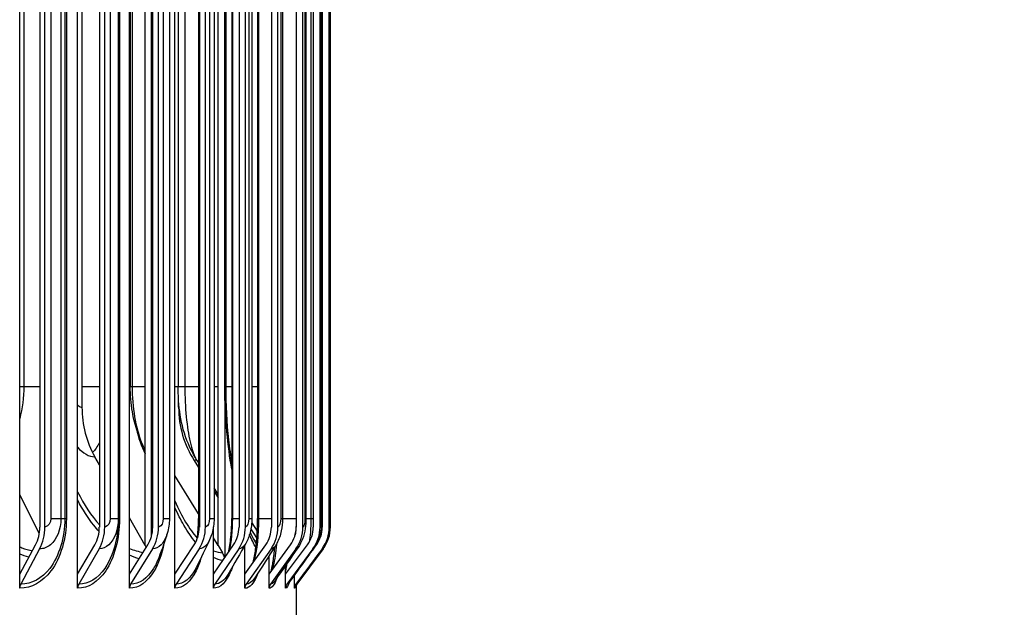
# Model space of a CAD drawing. Units: inches. Extents: x -6.1 to 67.6, y 1.4 to 46.5.
# Drawn here: x 40.3 to 43.9, y 37.8 to 39.9 of the extents above; entities that cross this region are included whole.
import ezdxf

# ---------------------------------------------------------------- set-up
doc = ezdxf.new("R2010")
doc.units = ezdxf.units.IN
doc.header["$LTSCALE"] = 4
doc.header["$MEASUREMENT"] = 0
for name, color, linetype in [('DIMENSIONS', 5, 'Continuous'), ('Visible (ANSI)', 7, 'Continuous'), ('Visible Narrow (ANSI)', 7, 'Continuous')]:
    doc.layers.add(name, color=color, linetype=linetype)
doc.styles.add('Arial', font='arial.ttf')
doc.dimstyles.new('Dimensions', dxfattribs={"dimtxt": 0.097344, "dimasz": 0.125, "dimexe": 0.0625, "dimexo": 0.125, "dimgap": 0.09, "dimtad": 0, "dimtih": 1, "dimtoh": 1, "dimzin": 0, "dimdsep": 46, "dimlunit": 5, "dimtxsty": 'Arial', "dimcen": 0, "dimadec": 0, "dimazin": 0, "dimtfac": 1, "dimtofl": 0, "dimtmove": 0, "dimatfit": 3, "dimfxl": 1, "dimfrac": 2, "dimtolj": 1, "dimtzin": 0, "dimarcsym": 0})

# ---------------------------------------------------------------- blocks, each defined once
blk = doc.blocks.new('*D17')
at = {"layer": 'Defpoints', "color": 0, "transparency": 16777216}
for p in [(41.5258, 44.0052), (46.0919, 44.0052), (42.2712, 27.9904)]:
    blk.add_point(p, dxfattribs=at)
at = {"layer": 'DIMENSIONS', "color": 0, "lineweight": -2, "transparency": 16777216}
for p, q in [((41.9008, 44.0052), (46.2794, 44.0052)), ((46.0919, 43.6302), (46.0919, 36.6629)), ((46.0919, 28.3654), (46.0919, 35.3328)), ((42.6462, 27.9904), (46.2794, 27.9904))]:
    blk.add_line(p, q, dxfattribs=at)
at = {"layer": 'DIMENSIONS', "color": 0, "transparency": 16777216}
for points in [[(46.0294, 43.6302), (46.1544, 43.6302), (46.0919, 44.0052)], [(46.0294, 28.3654), (46.1544, 28.3654), (46.0919, 27.9904)]]:
    blk.add_solid(points, dxfattribs=at)
at = {"layer": 'DIMENSIONS', "color": 0, "transparency": 16777216, "insert": (46.0919, 35.9978), "char_height": 0.292032, "attachment_point": 5, "style": 'Arial'}
blk.add_mtext('\\A1;Overall Height\\P16"', dxfattribs=at)

msp = doc.modelspace()

# ---------------------------------------------------------------- linework, layer by layer
at = {"layer": 'Visible (ANSI)'}
for p, q in [((40.3285, 37.894), (40.3285, 41.9937)), ((40.5364, 37.894), (40.5364, 41.9937)), ((40.7227, 37.894), (40.7227, 41.9937)), ((40.8858, 37.894), (40.8858, 41.9937)), ((41.0651, 41.9341), (41.0651, 37.9537)), ((40.7793, 37.9969), (40.7793, 41.8908)), ((41.0416, 37.9969), (41.0416, 41.8908)), ((40.801, 41.8592), (40.801, 38.0285)), ((40.4006, 41.8239), (40.4006, 38.0639)), ((40.4186, 38.0639), (40.4186, 41.8239)), ((40.6145, 41.8239), (40.6145, 38.0639)), ((40.634, 38.0639), (40.634, 41.8239)), ((40.806, 41.8239), (40.806, 38.0639)), ((40.8268, 38.0639), (40.8268, 41.8239)), ((40.9737, 41.8239), (40.9737, 38.0639)), ((40.9956, 38.0639), (40.9956, 41.8239)), ((41.1162, 41.8239), (41.1162, 38.0639)), ((41.1391, 38.0639), (41.1391, 41.8239)), ((41.2324, 41.8239), (41.2324, 38.0639)), ((41.2561, 38.0639), (41.2561, 41.8239)), ((41.3215, 41.8239), (41.3215, 38.0639)), ((41.3458, 38.0639), (41.3458, 41.8239)), ((41.3827, 41.8239), (41.3827, 38.0639)), ((41.4074, 38.0639), (41.4074, 41.8239)), ((41.4155, 41.8239), (41.4155, 38.0639)), ((41.4404, 38.0639), (41.4404, 41.8239)), ((41.4446, 38.0639), (41.4446, 41.8239)), ((40.6834, 41.7939), (40.6834, 38.0939)), ((40.8663, 41.7939), (40.8663, 38.0939)), ((40.971, 41.7939), (40.971, 38.0939)), ((41.0266, 41.7939), (41.0266, 38.0939)), ((41.0902, 41.7939), (41.0902, 38.0939)), ((41.1624, 41.7939), (41.1624, 38.0939)), ((41.1829, 41.7939), (41.1829, 38.0939)), ((41.2726, 41.7939), (41.2726, 38.0939)), ((41.3564, 41.7939), (41.3564, 38.0939)), ((41.4131, 41.7939), (41.4131, 38.0939)), ((41.4422, 41.7939), (41.4422, 38.0939)), ((40.5521, 41.3939), (40.5521, 38.4939)), ((40.7256, 41.3189), (40.7256, 38.5689)), ((40.8976, 41.3189), (40.8976, 38.5689)), ((41.0683, 41.3189), (41.0683, 38.5689)), ((40.8992, 38.4939), (40.8992, 38.5195)), ((40.6145, 38.2872), (40.5981, 38.3161)), ((40.9554, 38.3023), (40.971, 38.2781)), ((40.971, 38.1112), (40.8858, 38.2493)), ((40.3987, 38.0403), (40.3285, 38.1809)), ((41.0266, 38.1917), (41.0416, 38.1684)), ((40.7793, 37.9969), (40.7227, 38.0967)), ((41.0244, 37.894), (41.0244, 38.0646)), ((41.1619, 38.0794), (41.1818, 38.0491)), ((41.0416, 37.9969), (41.0244, 38.0248)), ((41.1803, 38.0255), (41.1592, 38.058)), ((40.3285, 37.894), (40.3854, 38.0001)), ((40.5364, 37.894), (40.598, 38.0001)), ((40.7227, 37.894), (40.7884, 38.0001)), ((40.7793, 37.9969), (40.7827, 37.9909)), ((40.8858, 37.894), (40.9551, 38.0001)), ((41.0244, 37.894), (41.0968, 38.0001)), ((41.0416, 37.9969), (41.0574, 37.9713)), ((41.1374, 37.894), (41.2124, 38.0001)), ((41.1374, 37.894), (41.1374, 37.9995)), ((41.224, 37.894), (41.3009, 38.0001)), ((41.2835, 37.894), (41.3617, 38.0001)), ((41.3812, 37.9824), (41.3943, 38.0001)), ((40.3998, 37.9852), (40.332, 37.8588)), ((40.6136, 37.9852), (40.5403, 37.8588)), ((40.8051, 37.9852), (40.7268, 37.8588)), ((40.9727, 37.9852), (40.8901, 37.8588)), ((41.1152, 37.9852), (41.0289, 37.8588)), ((41.2314, 37.9852), (41.1421, 37.8588)), ((41.224, 37.894), (41.224, 37.9607)), ((41.3204, 37.9852), (41.2289, 37.8588)), ((41.3816, 37.9852), (41.2884, 37.8588)), ((41.4144, 37.9852), (41.3204, 37.8588)), ((41.4185, 37.9852), (41.3244, 37.8588)), ((41.2835, 37.894), (41.2835, 37.9256)), ((40.3285, 37.8439), (40.3285, 37.894)), ((40.5364, 37.8439), (40.5364, 37.894)), ((40.7227, 37.8439), (40.7227, 37.894)), ((40.8858, 37.8439), (40.8858, 37.894)), ((41.0244, 37.8439), (41.0244, 37.894)), ((41.1374, 37.8439), (41.1374, 37.894)), ((41.224, 37.8439), (41.224, 37.894)), ((41.2835, 37.8439), (41.2835, 37.894)), ((41.3154, 37.8439), (41.3154, 37.8917)), ((41.3212, 37.8593), (41.3212, 37.4439))]:
    msp.add_line(p, q, dxfattribs=at)
for centre, major_axis, ratio, start_param, end_param in [((40.8327, 38.4939), (0, 0.3242), 0.865645, 1.570796, 2.151426), ((41.2419, 38.4939), (0, -0.3492), 0.981334, 4.712389, 5.293019), ((41.0647, 38.4939), (0, -0.3492), 0.931244, 4.937124, 5.2122), ((40.3237, 38.0639), (0, 0.1067), 0.720346, 4.072019, 4.712389), ((40.3237, 38.0639), (0, -0.1317), 0.720346, 0.930426, 1.570796), ((40.5313, 38.0639), (0, 0.1067), 0.778932, 4.072019, 4.712389), ((40.5313, 38.0639), (0, -0.1317), 0.778932, 0.930426, 1.570796), ((40.7173, 38.0639), (0, 0.1067), 0.831399, 4.072019, 4.712389), ((40.7173, 38.0639), (0, -0.1317), 0.831399, 0.930426, 1.570796), ((40.88, 38.0639), (0, 0.1067), 0.877335, 4.072019, 4.712389), ((40.88, 38.0639), (0, -0.1317), 0.877335, 0.930426, 1.570796), ((41.0184, 38.0639), (0, 0.1067), 0.916379, 4.072019, 4.712389), ((41.0184, 38.0639), (0, -0.1317), 0.916379, 0.930426, 1.570796), ((41.1312, 38.0639), (0, 0.1067), 0.948225, 4.072019, 4.712389), ((41.1312, 38.0639), (0, -0.1317), 0.948225, 0.930426, 1.570796), ((41.2177, 38.0639), (0, 0.1067), 0.972622, 4.072019, 4.712389), ((41.2177, 38.0639), (0, -0.1317), 0.972622, 0.930426, 1.570796), ((41.2771, 38.0639), (0, 0.1067), 0.989379, 4.072019, 4.712389), ((41.2771, 38.0639), (0, -0.1317), 0.989379, 0.930426, 1.570796), ((41.3089, 38.0639), (0, 0.1067), 0.998363, 4.072019, 4.712389), ((41.3089, 38.0639), (0, -0.1317), 0.998363, 0.930426, 1.570796), ((41.3129, 38.0639), (0, -0.1317), 0.999506, 0.930426, 1.570796), ((41.0181, 37.9439), (0, -0.05), 0.941112, 1.746626, 2.151426), ((40.3465, 37.8439), (0, -0.025), 0.720346, 4.072019, 4.712389), ((40.5559, 37.8439), (0, -0.025), 0.778932, 4.072019, 4.712389), ((40.7435, 37.8439), (0, -0.025), 0.831399, 4.072019, 4.712389), ((40.9077, 37.8439), (0, -0.025), 0.877335, 4.072019, 4.712389), ((41.0473, 37.8439), (0, -0.025), 0.916379, 4.072019, 4.712389), ((41.1611, 37.8439), (0, -0.025), 0.948225, 4.072019, 4.712389), ((41.2483, 37.8439), (0, -0.025), 0.972622, 4.072019, 4.712389), ((41.3083, 37.8439), (0, -0.025), 0.989379, 4.072019, 4.712389), ((41.3404, 37.8439), (0, -0.025), 0.998363, 4.072019, 4.712389), ((41.3445, 37.8439), (0, -0.025), 0.999506, 4.072019, 4.335433)]:
    msp.add_ellipse(centre, major_axis=major_axis, ratio=ratio, start_param=start_param, end_param=end_param, dxfattribs=at)
for points, knots in [([(40.773, 38.3522), (40.7536, 38.3915), (40.7406, 38.434), (40.7281, 38.5073), (40.7256, 38.5382), (40.7256, 38.5689)], [0, 0, 0, 0, 0.3379601, 0.3379601, 0.5718731, 0.5718731, 0.5718731, 0.5718731]), ([(40.9601, 38.312), (40.9403, 38.3439), (40.9255, 38.3792), (40.9069, 38.448), (40.9019, 38.482), (40.8982, 38.5343), (40.8976, 38.5516), (40.8976, 38.5689)], [0, 0, 0, 0, 0.2877321, 0.2877321, 0.5621965, 0.5621965, 0.6936759, 0.6936759, 0.6936759, 0.6936759]), ([(41.0683, 38.5689), (41.0683, 38.504), (41.0719, 38.4383), (41.0817, 38.3474), (41.0857, 38.3186), (41.0902, 38.2908)], [0, 0, 0, 0, 0.4941638, 0.4941638, 0.7312953, 0.7312953, 0.7312953, 0.7312953]), ([(40.6834, 38.0939), (40.6834, 38.092), (40.6834, 38.0901), (40.6833, 38.0865), (40.6833, 38.0848), (40.6831, 38.0807), (40.683, 38.0786), (40.6827, 38.0729), (40.6824, 38.0696), (40.6815, 38.0594), (40.6807, 38.053), (40.6786, 38.0383), (40.6773, 38.0302), (40.6758, 38.022)], [0, 0, 0, 0, 0.0141487, 0.0141487, 0.0289256, 0.0289256, 0.0496154, 0.0496154, 0.0859204, 0.0859204, 0.1684706, 0.1684706, 0.2753213, 0.2753213, 0.2753213, 0.2753213]), ([(40.9661, 38.0217), (40.9661, 38.0221), (40.9662, 38.0225), (40.969, 38.043), (40.9706, 38.0646), (40.971, 38.0886), (40.971, 38.0912), (40.971, 38.0939)], [0.2983945, 0.2983945, 0.2983945, 0.2983945, 0.3014444, 0.3014444, 0.4647167, 0.4647167, 0.4848031, 0.4848031, 0.4848031, 0.4848031]), ([(41.0266, 38.0939), (41.0266, 38.0761), (41.0241, 38.0581), (41.0169, 38.0333), (41.014, 38.0257), (41.0106, 38.0182)], [0, 0, 0, 0, 0.1355159, 0.1355159, 0.1984624, 0.1984624, 0.1984624, 0.1984624]), ([(41.0786, 37.9734), (41.0789, 37.975), (41.0792, 37.9766), (41.0831, 37.9958), (41.0858, 38.0152), (41.0893, 38.0542), (41.0902, 38.0742), (41.0902, 38.0939)], [0.2623802, 0.2623802, 0.2623802, 0.2623802, 0.2774152, 0.2774152, 0.4361921, 0.4361921, 0.5865049, 0.5865049, 0.5865049, 0.5865049]), ([(41.1624, 38.0939), (41.1624, 38.077), (41.1604, 38.0601), (41.1526, 38.0304), (41.1474, 38.0172), (41.1405, 38.005)], [0, 0, 0, 0, 0.1282618, 0.1282618, 0.2365438, 0.2365438, 0.2365438, 0.2365438]), ([(41.1668, 37.9355), (41.167, 37.9363), (41.1671, 37.937), (41.1706, 37.9512), (41.1735, 37.9669), (41.1785, 38.0027), (41.1804, 38.0235), (41.1824, 38.0608), (41.1829, 38.0774), (41.1829, 38.0939)], [0.2300395, 0.2300395, 0.2300395, 0.2300395, 0.2381891, 0.2381891, 0.3867474, 0.3867474, 0.5530146, 0.5530146, 0.6784959, 0.6784959, 0.6784959, 0.6784959]), ([(41.2726, 38.0939), (41.2726, 38.079), (41.2712, 38.064), (41.2649, 38.0342), (41.2595, 38.019), (41.2503, 38.0021), (41.2486, 37.9992), (41.2469, 37.9964)], [0, 0, 0, 0, 0.1134859, 0.1134859, 0.2366841, 0.2366841, 0.2623925, 0.2623925, 0.2623925, 0.2623925]), ([(41.3564, 38.0939), (41.3564, 38.082), (41.3556, 38.0702), (41.3521, 38.0458), (41.349, 38.033), (41.3402, 38.0103), (41.335, 38.0001), (41.3285, 37.9908)], [0, 0, 0, 0, 0.0901923, 0.0901923, 0.1928958, 0.1928958, 0.2802212, 0.2802212, 0.2802212, 0.2802212]), ([(41.4131, 38.0939), (41.4131, 38.0857), (41.4128, 38.0775), (41.4116, 38.061), (41.4105, 38.0526), (41.4063, 38.031), (41.4019, 38.0174), (41.3923, 37.9987), (41.3887, 37.9928), (41.3847, 37.9873)], [0, 0, 0, 0, 0.0622696, 0.0622696, 0.1310305, 0.1310305, 0.2395925, 0.2395925, 0.2922218, 0.2922218, 0.2922218, 0.2922218]), ([(41.4422, 38.0939), (41.4422, 38.0891), (41.4422, 38.0843), (41.442, 38.0751), (41.4419, 38.0707), (41.4413, 38.0606), (41.4409, 38.0549), (41.4392, 38.0417), (41.4377, 38.0343), (41.4335, 38.0201), (41.4308, 38.0131), (41.424, 37.9991), (41.4197, 37.992), (41.4148, 37.9855)], [0, 0, 0, 0, 0.0363573, 0.0363573, 0.0734335, 0.0734335, 0.1261966, 0.1261966, 0.1837496, 0.1837496, 0.2403356, 0.2403356, 0.302657, 0.302657, 0.302657, 0.302657]), ([(41.2315, 37.9043), (41.2334, 37.9116), (41.2354, 37.9204), (41.2395, 37.9441), (41.2416, 37.9602), (41.2438, 37.9825), (41.2442, 37.9877), (41.2446, 37.9929)], [0.1936676, 0.1936676, 0.1936676, 0.1936676, 0.3042805, 0.3042805, 0.4578316, 0.4578316, 0.5020275, 0.5020275, 0.5020275, 0.5020275]), ([(41.3213, 37.8594), (41.3203, 37.858), (41.3196, 37.8569), (41.3188, 37.8551), (41.3186, 37.8545), (41.3184, 37.854), (41.3184, 37.8539), (41.3184, 37.8539)], [0, 0, 0, 0, 0.02413252, 0.02413252, 0.05042538, 0.05042538, 0.06841976, 0.06841976, 0.06841976, 0.06841976])]:
    msp.add_open_spline(points, degree=3, knots=knots, dxfattribs=at)
for points in [[(40.7793, 38.3393), (40.7773, 38.3436), (40.7752, 38.3478), (40.773, 38.3522)], [(40.971, 38.2944), (40.9674, 38.3003), (40.9637, 38.3061), (40.9601, 38.312)], [(41.0416, 38.1801), (41.0366, 38.1882), (41.0316, 38.1963), (41.0266, 38.2045)], [(40.8663, 38.0939), (40.8663, 38.076), (40.8636, 38.0578), (40.8584, 38.0408)], [(40.8584, 38.0408), (40.8505, 38.0153), (40.8401, 37.9853), (40.8278, 37.9532)], [(41.1565, 38.0453), (41.1629, 38.0306), (41.1692, 38.0183), (41.1747, 38.0091)], [(41.0106, 38.0182), (40.9961, 37.9868), (40.9798, 37.953), (40.9622, 37.9178)], [(41.1405, 38.005), (41.1206, 37.9695), (41.0994, 37.9327), (41.0773, 37.895)], [(41.2469, 37.9964), (41.2225, 37.9581), (41.1974, 37.9191), (41.1717, 37.8796)], [(41.3285, 37.9908), (41.3008, 37.9506), (41.2727, 37.91), (41.2444, 37.8692)], [(41.3847, 37.9873), (41.3547, 37.9459), (41.3246, 37.9043), (41.2944, 37.8627)], [(41.4148, 37.9855), (41.3837, 37.9435), (41.3525, 37.9014), (41.3213, 37.8594)], [(41.2944, 37.8627), (41.2943, 37.8626), (41.2943, 37.8625), (41.2943, 37.8625)]]:
    msp.add_open_spline(points, degree=3, dxfattribs=at)
at = {"layer": 'Visible Narrow (ANSI)'}
for p, q in [((40.4402, 41.7939), (40.4402, 38.0939)), ((40.4764, 41.7939), (40.4764, 38.0939)), ((40.4902, 41.7939), (40.4902, 38.0939)), ((40.496, 41.7939), (40.496, 38.0939)), ((40.6534, 41.7939), (40.6534, 38.0939)), ((40.6826, 41.7939), (40.6826, 38.0939)), ((40.6868, 41.7939), (40.6868, 38.0939)), ((40.844, 41.7939), (40.844, 38.0939)), ((40.972, 41.7939), (40.972, 38.0939)), ((41.0105, 41.7939), (41.0105, 38.0939)), ((41.0923, 41.7939), (41.0923, 38.0939)), ((41.1515, 41.7939), (41.1515, 38.0939)), ((41.1865, 41.7939), (41.1865, 38.0939)), ((41.2659, 41.7939), (41.2659, 38.0939)), ((41.3529, 41.7939), (41.3529, 38.0939)), ((41.3745, 41.7939), (41.3745, 38.0939)), ((41.4118, 41.7939), (41.4118, 38.0939)), ((41.4421, 41.7939), (41.4421, 38.0939)), ((40.3435, 41.3189), (40.3435, 38.5689)), ((40.7322, 41.3189), (40.7322, 38.5689)), ((40.8013, 38.5689), (40.8013, 41.3189)), ((40.9215, 41.3189), (40.9215, 38.5689)), ((41.0653, 38.5689), (41.0653, 41.3189)), ((40.3285, 38.5689), (40.3435, 38.5689)), ((40.3435, 38.5689), (40.4006, 38.5689)), ((40.5522, 38.5689), (40.6145, 38.5689)), ((40.7227, 38.5689), (40.7256, 38.5689)), ((40.7256, 38.5689), (40.7322, 38.5689)), ((40.7322, 38.5689), (40.7793, 38.5689)), ((40.8013, 38.5689), (40.806, 38.5689)), ((40.8858, 38.5689), (40.8976, 38.5689)), ((40.8976, 38.5689), (40.9215, 38.5689)), ((40.9215, 38.5689), (40.971, 38.5689)), ((41.0266, 38.5689), (41.0416, 38.5689)), ((41.0653, 38.5689), (41.0682, 38.5689)), ((41.0683, 38.5689), (41.0902, 38.5689)), ((41.1624, 38.5689), (41.1829, 38.5689)), ((40.4402, 38.0939), (40.4764, 38.0939)), ((40.4764, 38.0939), (40.4902, 38.0939)), ((40.4902, 38.0939), (40.496, 38.0939)), ((40.6534, 38.0939), (40.6826, 38.0939)), ((40.6826, 38.0939), (40.6834, 38.0939)), ((40.6834, 38.0939), (40.6868, 38.0939)), ((40.844, 38.0939), (40.8663, 38.0939)), ((40.971, 38.0939), (40.972, 38.0939)), ((40.972, 38.0939), (40.9737, 38.0939)), ((41.0105, 38.0939), (41.0266, 38.0939)), ((41.0902, 38.0939), (41.0923, 38.0939)), ((41.0923, 38.0939), (41.1162, 38.0939)), ((41.1515, 38.0939), (41.1624, 38.0939)), ((41.1829, 38.0939), (41.1865, 38.0939)), ((41.1865, 38.0939), (41.2324, 38.0939)), ((41.2659, 38.0939), (41.2726, 38.0939)), ((41.2726, 38.0939), (41.3215, 38.0939)), ((41.3529, 38.0939), (41.3563, 38.0939)), ((41.3564, 38.0939), (41.3745, 38.0939)), ((41.3745, 38.0939), (41.3826, 38.0939)), ((41.4118, 38.0939), (41.4131, 38.0939)), ((41.413, 38.0939), (41.4154, 38.0939)), ((41.4421, 38.0939), (41.4422, 38.0939))]:
    msp.add_line(p, q, dxfattribs=at)
for points in [[(40.3435, 38.5689), (40.3435, 38.529), (40.3382, 38.4892), (40.3283, 38.4533)], [(40.806, 38.461), (40.8029, 38.4966), (40.8013, 38.5328), (40.8013, 38.5689)], [(40.9013, 38.4949), (40.9006, 38.4942), (40.8999, 38.4939), (40.8992, 38.4939)], [(40.5364, 38.3506), (40.5556, 38.3283), (40.5772, 38.3161), (40.5981, 38.3161)], [(40.6145, 38.3664), (40.6072, 38.3525), (40.599, 38.3406), (40.5901, 38.331)], [(40.9635, 38.3066), (40.9609, 38.3038), (40.9582, 38.3023), (40.9554, 38.3023)], [(40.5364, 38.1897), (40.5593, 38.1442), (40.5859, 38.1043), (40.6145, 38.0716)], [(40.8858, 38.1573), (40.9099, 38.1013), (40.9378, 38.0559), (40.9663, 38.024)], [(40.972, 38.0939), (40.972, 38.0707), (40.9704, 38.0476), (40.9673, 38.0256)], [(41.0923, 38.0939), (41.0923, 38.0525), (41.0881, 38.0113), (41.0804, 37.9763)], [(41.1865, 38.0939), (41.1865, 38.0369), (41.1806, 37.9804), (41.1696, 37.9396)], [(41.3215, 38.072), (41.3207, 38.0584), (41.3194, 38.0456), (41.3175, 38.0347)], [(41.1766, 37.9902), (41.1692, 38.0031), (41.1616, 38.0187), (41.154, 38.0368)], [(41.1747, 38.0092), (41.1759, 38.0072), (41.1771, 38.0053), (41.1782, 38.0034)], [(41.2469, 37.9964), (41.2422, 37.9891), (41.2368, 37.9852), (41.2314, 37.9852)], [(41.3285, 37.9908), (41.326, 37.9871), (41.3232, 37.9852), (41.3204, 37.9852)], [(41.3961, 38.0061), (41.3958, 38.0039), (41.3955, 38.0022), (41.3952, 38.0012)], [(40.3612, 37.9553), (40.3503, 37.9585), (40.3393, 37.9623), (40.3284, 37.9667)], [(40.7572, 37.9498), (40.7457, 37.9529), (40.7342, 37.9571), (40.7226, 37.9624)], [(40.7227, 37.9873), (40.7391, 37.9801), (40.7555, 37.9753), (40.7716, 37.9729)], [(41.0586, 37.9442), (41.0475, 37.9452), (41.036, 37.9487), (41.0243, 37.9547)], [(41.0244, 37.9788), (41.0357, 37.9738), (41.0467, 37.9713), (41.0574, 37.9713)], [(41.3847, 37.9873), (41.3837, 37.9859), (41.3826, 37.9852), (41.3816, 37.9852)], [(41.4148, 37.9855), (41.4147, 37.9853), (41.4145, 37.9852), (41.4144, 37.9852)], [(41.0773, 37.8951), (41.0635, 37.8717), (41.0466, 37.8588), (41.0289, 37.8588)], [(41.1837, 37.8981), (41.1716, 37.8634), (41.1553, 37.8439), (41.1374, 37.8439)], [(41.1717, 37.8797), (41.1628, 37.8661), (41.1527, 37.8588), (41.1421, 37.8588)], [(41.252, 37.8803), (41.2442, 37.8568), (41.2346, 37.8439), (41.224, 37.8439)], [(41.2443, 37.8694), (41.2395, 37.8625), (41.2343, 37.8588), (41.2289, 37.8588)], [(41.2971, 37.8667), (41.2933, 37.8519), (41.2887, 37.8439), (41.2835, 37.8439)], [(41.2944, 37.8628), (41.2925, 37.8602), (41.2905, 37.8588), (41.2884, 37.8588)], [(41.3189, 37.8555), (41.318, 37.8479), (41.3169, 37.8439), (41.3154, 37.8439)], [(41.3213, 37.8594), (41.321, 37.859), (41.3207, 37.8588), (41.3204, 37.8588)]]:
    msp.add_open_spline(points, degree=3, dxfattribs=at)
for points, knots in [([(40.7322, 38.5689), (40.7322, 38.4939), (40.7451, 38.4196), (40.7652, 38.3698), (40.7677, 38.3635), (40.7703, 38.3577), (40.773, 38.3522)], [1.5707963, 1.5707963, 1.5707963, 1.5707963, 2.4143882, 2.4143882, 2.4143882, 2.5201738, 2.5201738, 2.5201738, 2.5201738]), ([(40.9215, 38.5689), (40.9215, 38.4939), (40.9292, 38.4196), (40.9404, 38.3698), (40.9464, 38.3428), (40.9533, 38.3231), (40.9601, 38.3122)], [1.570796, 1.570796, 1.570796, 1.570796, 2.414388, 2.414388, 2.414388, 2.87163, 2.87163, 2.87163, 2.87163]), ([(41.0903, 38.2713), (41.0829, 38.3136), (41.0769, 38.3586), (41.0727, 38.4052), (41.0678, 38.4585), (41.0653, 38.5137), (41.0653, 38.5689)], [-2.0673573, -2.0673573, -2.0673573, -2.0673573, -1.8357655, -1.8357655, -1.8357655, -1.5707963, -1.5707963, -1.5707963, -1.5707963]), ([(40.5364, 38.5019), (40.537, 38.5012), (40.5376, 38.5006), (40.5382, 38.5001), (40.5426, 38.496), (40.5474, 38.4939), (40.5521, 38.4939)], [2.675633, 2.675633, 2.675633, 2.675633, 2.7317167, 2.7317167, 2.7317167, 3.1415927, 3.1415927, 3.1415927, 3.1415927]), ([(40.6135, 38.0473), (40.607, 38.0545), (40.6007, 38.0621), (40.5944, 38.07), (40.5736, 38.0965), (40.5542, 38.1267), (40.5366, 38.1599)], [-2.558288, -2.558288, -2.558288, -2.558288, -2.4950118, -2.4950118, -2.4950118, -2.284507, -2.284507, -2.284507, -2.284507]), ([(40.9603, 38.0093), (40.946, 38.0264), (40.9319, 38.0467), (40.9184, 38.07), (40.907, 38.0895), (40.8961, 38.1111), (40.8858, 38.1344)], [-2.6806997, -2.6806997, -2.6806997, -2.6806997, -2.4950118, -2.4950118, -2.4950118, -2.3397005, -2.3397005, -2.3397005, -2.3397005]), ([(40.496, 38.0939), (40.496, 38.0231), (40.4758, 37.9529), (40.4406, 37.9061), (40.4107, 37.8664), (40.3703, 37.8439), (40.3285, 37.8439)], [1.570796, 1.570796, 1.570796, 1.570796, 2.420284, 2.420284, 2.420284, 3.141593, 3.141593, 3.141593, 3.141593]), ([(40.4902, 38.0939), (40.4902, 38.0263), (40.4704, 37.9593), (40.4362, 37.9153), (40.4082, 37.8792), (40.3707, 37.8588), (40.332, 37.8588)], [1.570796, 1.570796, 1.570796, 1.570796, 2.433432, 2.433432, 2.433432, 3.141593, 3.141593, 3.141593, 3.141593]), ([(40.4764, 38.0939), (40.4764, 38.0561), (40.4617, 38.019), (40.4387, 37.9999), (40.4271, 37.9903), (40.4135, 37.9852), (40.3998, 37.9852)], [1.570796, 1.570796, 1.570796, 1.570796, 2.614202, 2.614202, 2.614202, 3.141593, 3.141593, 3.141593, 3.141593]), ([(40.4402, 38.0939), (40.4402, 38.0795), (40.4318, 38.066), (40.4215, 38.0641), (40.4205, 38.064), (40.4196, 38.0639), (40.4186, 38.0639)], [1.570796, 1.570796, 1.570796, 1.570796, 3.009367, 3.009367, 3.009367, 3.141593, 3.141593, 3.141593, 3.141593]), ([(40.6868, 38.0939), (40.6868, 38.0231), (40.6688, 37.9529), (40.6373, 37.9061), (40.6106, 37.8664), (40.5743, 37.8439), (40.5364, 37.8439)], [1.570796, 1.570796, 1.570796, 1.570796, 2.420284, 2.420284, 2.420284, 3.141593, 3.141593, 3.141593, 3.141593]), ([(40.6826, 38.0939), (40.6826, 38.0561), (40.6694, 38.019), (40.6487, 37.9999), (40.6382, 37.9903), (40.626, 37.9852), (40.6136, 37.9852)], [1.570796, 1.570796, 1.570796, 1.570796, 2.614202, 2.614202, 2.614202, 3.141593, 3.141593, 3.141593, 3.141593]), ([(40.6534, 38.0939), (40.6534, 38.0795), (40.6458, 38.066), (40.6365, 38.0641), (40.6357, 38.064), (40.6348, 38.0639), (40.634, 38.0639)], [1.570796, 1.570796, 1.570796, 1.570796, 3.009367, 3.009367, 3.009367, 3.141593, 3.141593, 3.141593, 3.141593]), ([(40.844, 38.0939), (40.844, 38.0795), (40.8373, 38.066), (40.8291, 38.0641), (40.8283, 38.064), (40.8275, 38.0639), (40.8268, 38.0639)], [1.570796, 1.570796, 1.570796, 1.570796, 3.009367, 3.009367, 3.009367, 3.141593, 3.141593, 3.141593, 3.141593]), ([(41.0105, 38.0939), (41.0105, 38.0795), (41.0047, 38.066), (40.9976, 38.0641), (40.9969, 38.064), (40.9963, 38.0639), (40.9956, 38.0639)], [1.570796, 1.570796, 1.570796, 1.570796, 3.009367, 3.009367, 3.009367, 3.141593, 3.141593, 3.141593, 3.141593]), ([(41.1515, 38.0939), (41.1515, 38.0795), (41.1467, 38.066), (41.1407, 38.0641), (41.1402, 38.064), (41.1397, 38.0639), (41.1391, 38.0639)], [1.570796, 1.570796, 1.570796, 1.570796, 3.009367, 3.009367, 3.009367, 3.141593, 3.141593, 3.141593, 3.141593]), ([(41.2659, 38.0939), (41.2659, 38.0795), (41.2621, 38.066), (41.2574, 38.0641), (41.257, 38.064), (41.2566, 38.0639), (41.2561, 38.0639)], [1.570796, 1.570796, 1.570796, 1.570796, 3.009367, 3.009367, 3.009367, 3.141593, 3.141593, 3.141593, 3.141593]), ([(41.3529, 38.0939), (41.3529, 38.0795), (41.3502, 38.066), (41.3468, 38.0641), (41.3464, 38.064), (41.3461, 38.0639), (41.3458, 38.0639)], [1.570796, 1.570796, 1.570796, 1.570796, 3.009367, 3.009367, 3.009367, 3.141593, 3.141593, 3.141593, 3.141593]), ([(41.3745, 38.0939), (41.3745, 38.06), (41.3721, 38.0269), (41.368, 38.011), (41.3678, 38.0101), (41.3675, 38.0092), (41.3673, 38.0084)], [1.570796, 1.570796, 1.570796, 1.570796, 2.654309, 2.654309, 2.654309, 2.717582, 2.717582, 2.717582, 2.717582]), ([(41.4118, 38.0939), (41.4118, 38.0795), (41.4101, 38.066), (41.408, 38.0641), (41.4078, 38.064), (41.4076, 38.0639), (41.4074, 38.0639)], [1.570796, 1.570796, 1.570796, 1.570796, 3.009367, 3.009367, 3.009367, 3.141593, 3.141593, 3.141593, 3.141593]), ([(41.4421, 38.0939), (41.4421, 38.0795), (41.4415, 38.066), (41.4406, 38.0641), (41.4406, 38.064), (41.4405, 38.0639), (41.4404, 38.0639)], [1.570796, 1.570796, 1.570796, 1.570796, 3.009367, 3.009367, 3.009367, 3.141593, 3.141593, 3.141593, 3.141593]), ([(40.8583, 38.041), (40.8531, 38.0241), (40.8455, 38.0097), (40.8361, 37.9999), (40.8268, 37.9903), (40.816, 37.9852), (40.8051, 37.9852)], [2.080592, 2.080592, 2.080592, 2.080592, 2.614202, 2.614202, 2.614202, 3.141593, 3.141593, 3.141593, 3.141593]), ([(40.3285, 37.9925), (40.3311, 37.9914), (40.3338, 37.9904), (40.3365, 37.9894), (40.3488, 37.9848), (40.3613, 37.9811), (40.3736, 37.9782)], [2.8747625, 2.8747625, 2.8747625, 2.8747625, 2.8951152, 2.8951152, 2.8951152, 2.9893843, 2.9893843, 2.9893843, 2.9893843]), ([(40.6756, 38.0222), (40.6679, 37.981), (40.6537, 37.9435), (40.6341, 37.9153), (40.6089, 37.8792), (40.5753, 37.8588), (40.5403, 37.8588)], [1.88134, 1.88134, 1.88134, 1.88134, 2.433432, 2.433432, 2.433432, 3.141593, 3.141593, 3.141593, 3.141593]), ([(40.8462, 38.0041), (40.8389, 37.9667), (40.8272, 37.9326), (40.8115, 37.9061), (40.7881, 37.8664), (40.7562, 37.8439), (40.7227, 37.8439)], [1.938719, 1.938719, 1.938719, 1.938719, 2.420284, 2.420284, 2.420284, 3.141593, 3.141593, 3.141593, 3.141593]), ([(41.0105, 38.0183), (41.0073, 38.0112), (41.0035, 38.0049), (40.9994, 37.9999), (40.9915, 37.9903), (40.9822, 37.9852), (40.9727, 37.9852)], [2.3402557, 2.3402557, 2.3402557, 2.3402557, 2.6142017, 2.6142017, 2.6142017, 3.1415927, 3.1415927, 3.1415927, 3.1415927]), ([(41.1405, 38.005), (41.1395, 38.0032), (41.1385, 38.0015), (41.1374, 37.9999), (41.1308, 37.9903), (41.1231, 37.9852), (41.1152, 37.9852)], [2.5277236, 2.5277236, 2.5277236, 2.5277236, 2.6142017, 2.6142017, 2.6142017, 3.1415927, 3.1415927, 3.1415927, 3.1415927]), ([(41.2503, 38.0023), (41.2479, 37.9724), (41.2442, 37.9455), (41.2393, 37.9245), (41.2381, 37.9192), (41.2367, 37.9142), (41.2353, 37.9096)], [2.0007136, 2.0007136, 2.0007136, 2.0007136, 2.4484436, 2.4484436, 2.4484436, 2.5629562, 2.5629562, 2.5629562, 2.5629562]), ([(40.9803, 37.9546), (40.9751, 37.9367), (40.969, 37.9203), (40.9619, 37.9061), (40.942, 37.8664), (40.9147, 37.8439), (40.8858, 37.8439)], [2.162348, 2.162348, 2.162348, 2.162348, 2.4202843, 2.4202843, 2.4202843, 3.1415927, 3.1415927, 3.1415927, 3.1415927]), ([(40.8277, 37.9533), (40.8224, 37.9394), (40.8163, 37.9266), (40.8094, 37.9153), (40.7874, 37.8792), (40.7578, 37.8588), (40.7268, 37.8588)], [2.2121272, 2.2121272, 2.2121272, 2.2121272, 2.433432, 2.433432, 2.433432, 3.1415927, 3.1415927, 3.1415927, 3.1415927]), ([(41.093, 37.9219), (41.0911, 37.9164), (41.0892, 37.9111), (41.0872, 37.9061), (41.071, 37.8664), (41.0485, 37.8439), (41.0244, 37.8439)], [2.3294889, 2.3294889, 2.3294889, 2.3294889, 2.4202843, 2.4202843, 2.4202843, 3.1415927, 3.1415927, 3.1415927, 3.1415927]), ([(41.287, 37.9307), (41.2868, 37.9286), (41.2865, 37.9265), (41.2863, 37.9245), (41.2854, 37.918), (41.2845, 37.912), (41.2835, 37.9066)], [2.4060612, 2.4060612, 2.4060612, 2.4060612, 2.4484436, 2.4484436, 2.4484436, 2.5883861, 2.5883861, 2.5883861, 2.5883861]), ([(40.9622, 37.9178), (40.9618, 37.917), (40.9614, 37.9162), (40.9609, 37.9153), (40.9422, 37.8792), (40.9169, 37.8588), (40.8901, 37.8588)], [2.4173485, 2.4173485, 2.4173485, 2.4173485, 2.433432, 2.433432, 2.433432, 3.1415927, 3.1415927, 3.1415927, 3.1415927])]:
    msp.add_open_spline(points, degree=3, knots=knots, dxfattribs=at)

# ---------------------------------------------------------------- dimensions: what is measured, and where the dimension line sits
at = {"layer": 'DIMENSIONS'}
dim = msp.add_linear_dim(base=(46.0919, 44.0052), p1=(42.2712, 27.9904), p2=(41.5258, 44.0052), angle=90, text='Overall Height\\P<>', dimstyle='Dimensions', override={"dimscale": 0, "dimpost": '"'}, dxfattribs=at)
dim.commit()
dim.dimension.update_dxf_attribs({"geometry": '*D17', "text_midpoint": (46.0919, 35.9978)})

doc.saveas('drawing.dxf')
